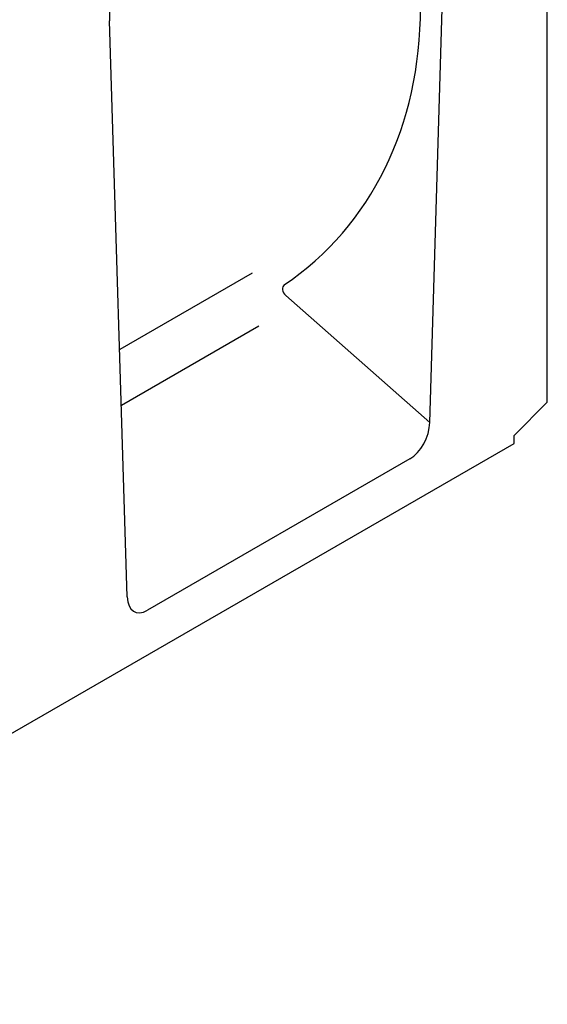
# Model space of a CAD drawing. Extents: x 0 to 1950, y 0 to 2937.
# Drawn here: x 1616 to 1761, y 850 to 1121 of the extents above; entities that cross this region are included whole.
import ezdxf

# ---------------------------------------------------------------- set-up
doc = ezdxf.new("R2010")
doc.units = 0
doc.header["$LTSCALE"] = 7
doc.header["$MEASUREMENT"] = 0
doc.layers.add('DUENN-18', color=94, linetype='CONTINUOUS')
doc.layers.add('SICHTBAR', color=7, linetype='CONTINUOUS')

msp = doc.modelspace()

# ---------------------------------------------------------------- linework, layer by layer
at = {"layer": 'DUENN-18'}
for p, q in [((1679.69, 1051.53), (1643.2, 1030.46)), ((1688.96, 1045.37), (1728.67, 1010.34)), ((1681.59, 1036.94), (1643.68, 1015.06))]:
    msp.add_line(p, q, dxfattribs=at)
for centre, major_axis, start_param, end_param in [((1588.51, 1167.37), (113.39, -107.76), 6.128846, 6.884237), ((1689.98, 1046.6), (1.6, -1.52), 2.987253, 4.763662)]:
    msp.add_ellipse(centre, major_axis=major_axis, ratio=0.723566, start_param=start_param, end_param=end_param, dxfattribs=at)
at = {"layer": 'SICHTBAR'}
for p, q in [((1761.07, 1015.93), (1761.07, 1269.13)), ((1728.67, 1010.34), (1733.57, 1174.98)), ((1645.3, 962.21), (1640.41, 1121.2)), ((1751.9, 1006.78), (1761.07, 1015.93)), ((1751.9, 1004.54), (1751.9, 1006.78)), ((1011.14, 576.91), (1751.9, 1004.54)), ((1723.14, 1000.29), (1650.84, 958.55))]:
    msp.add_line(p, q, dxfattribs=at)
for centre, major_axis, ratio, start_param, end_param in [((1660.34, 1127.74), (5.44, 30.76), 0.624028, 0.48282, 1.89376), ((1722.38, 1008), (3.45, 8.22), 0.640731, 3.841751, 5.253271), ((1651.59, 967.13), (4.31, 9.05), 0.506323, 2.364776, 3.776297)]:
    msp.add_ellipse(centre, major_axis=major_axis, ratio=ratio, start_param=start_param, end_param=end_param, dxfattribs=at)

doc.saveas('drawing.dxf')
